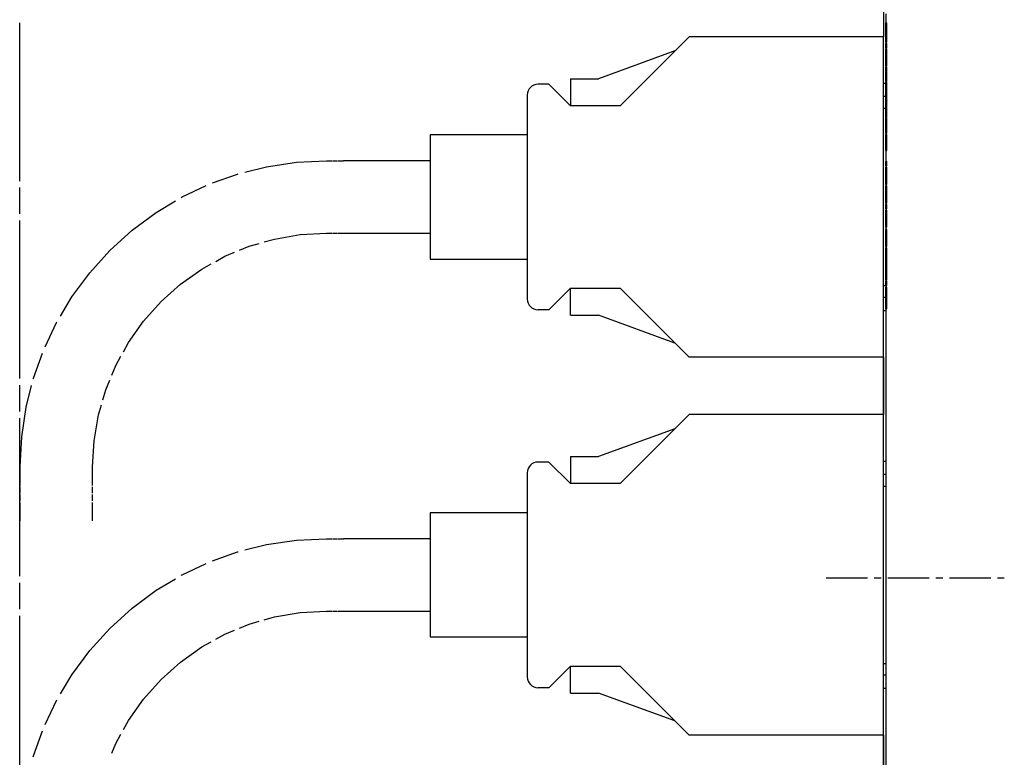
# Model space of a CAD drawing. Extents: x 12 to 392, y 8 to 277.
# Drawn here: x 196 to 269, y 129 to 184 of the extents above; entities that cross this region are included whole.
import ezdxf

# ---------------------------------------------------------------- set-up
doc = ezdxf.new("R2010")
doc.units = 0
doc.layers.add('1', color=7, linetype='CONTINUOUS')

msp = doc.modelspace()

# ---------------------------------------------------------------- linework, layer by layer
at = {"layer": '1', "color": 7, "linetype": 'CONTINUOUS'}
for p, q in [((260.305786, 184.653732), (260.305786, 182.773682)), ((260.501343, 183.788498), (260.501343, 184.470215)), ((196.305786, 172.077728), (196.305786, 183.789734)), ((260.479065, 183.789825), (260.545776, 183.789825)), ((260.479065, 183.572174), (260.479065, 183.789825)), ((260.479065, 183.103851), (260.479065, 183.572174)), ((260.479065, 182.788605), (260.479065, 183.103851)), ((260.545776, 183.572174), (260.545776, 183.789825)), ((260.545776, 183.103851), (260.545776, 183.572174)), ((260.545776, 182.788605), (260.545776, 183.103851)), ((245.905777, 182.773743), (240.785782, 177.653748)), ((260.305786, 182.773743), (245.905777, 182.773743)), ((260.305786, 159.013733), (260.305786, 182.773743)), ((260.470734, 182.372009), (260.554138, 182.372009)), ((260.479065, 182.559341), (260.479065, 182.788605)), ((260.479065, 182.419388), (260.479065, 182.559341)), ((260.479065, 182.372009), (260.479065, 182.419388)), ((260.479065, 182.372711), (260.479065, 182.372009)), ((260.501343, 182.276016), (260.501343, 182.371429)), ((260.545776, 182.559341), (260.545776, 182.788605)), ((260.545776, 182.419388), (260.545776, 182.559341)), ((260.545776, 182.372009), (260.545776, 182.419388)), ((260.545776, 182.372711), (260.545776, 182.372009)), ((244.845901, 181.713837), (239.185776, 179.653717)), ((260.479065, 181.863037), (260.470734, 181.863037)), ((260.479065, 181.957748), (260.479065, 182.27774)), ((260.479065, 182.27774), (260.545776, 182.27774)), ((260.479065, 181.957748), (260.545776, 181.957748)), ((260.479065, 181.875), (260.545776, 181.875)), ((260.479065, 181.874939), (260.479065, 181.874985)), ((260.479065, 181.874069), (260.479065, 181.874939)), ((260.479065, 181.861069), (260.479065, 181.874069)), ((260.479065, 181.712921), (260.479065, 181.861069)), ((260.479065, 181.612854), (260.479065, 181.712921)), ((260.501343, 181.874542), (260.501343, 181.956024)), ((260.545776, 181.957748), (260.545776, 182.27774)), ((260.545776, 181.874939), (260.545776, 181.874985)), ((260.545776, 181.874069), (260.545776, 181.874939)), ((260.545776, 181.861069), (260.545776, 181.874069)), ((260.554138, 181.863037), (260.545776, 181.863037)), ((260.545776, 181.712921), (260.545776, 181.861069)), ((260.545776, 181.612854), (260.545776, 181.712921)), ((260.470612, 180.941208), (260.470734, 180.941208)), ((260.554138, 180.941208), (260.470734, 180.941208)), ((260.479065, 181.572266), (260.479065, 181.612854)), ((260.479065, 181.557922), (260.479065, 181.572266)), ((260.479065, 181.553116), (260.479065, 181.557922)), ((260.479065, 181.551575), (260.479065, 181.553116)), ((260.479065, 181.551071), (260.479065, 181.551575)), ((260.479065, 181.550934), (260.479065, 181.551071)), ((260.479065, 181.550873), (260.479065, 181.550934)), ((260.479065, 181.550842), (260.479065, 181.550873)), ((260.479065, 181.525574), (260.479065, 181.550842)), ((260.479065, 181.497055), (260.479065, 181.525574)), ((260.479065, 181.40799), (260.479065, 181.497055)), ((260.479065, 181.214767), (260.479065, 181.40799)), ((260.479065, 181.214737), (260.479065, 181.214767)), ((260.479065, 181.2146), (260.479065, 181.214737)), ((260.479065, 181.213898), (260.479065, 181.2146)), ((260.479065, 181.210449), (260.479065, 181.213898)), ((260.479065, 181.193893), (260.479065, 181.210449)), ((260.479065, 181.124344), (260.479065, 181.193893)), ((260.479065, 180.952972), (260.479065, 181.124344)), ((260.479065, 180.942062), (260.479065, 180.952972)), ((260.479065, 180.941208), (260.479065, 180.942062)), ((260.479065, 180.935623), (260.479065, 180.941162)), ((260.479065, 180.805832), (260.479065, 180.935623)), ((260.501343, 180.544907), (260.501343, 180.94043)), ((260.545776, 181.572266), (260.545776, 181.612854)), ((260.545776, 181.557922), (260.545776, 181.572266)), ((260.545776, 181.553116), (260.545776, 181.557922)), ((260.545776, 181.551575), (260.545776, 181.553116)), ((260.545776, 181.551071), (260.545776, 181.551575)), ((260.545776, 181.550934), (260.545776, 181.551071)), ((260.545776, 181.550873), (260.545776, 181.550934)), ((260.545776, 181.550842), (260.545776, 181.550873)), ((260.545776, 181.525574), (260.545776, 181.550842)), ((260.545776, 181.497055), (260.545776, 181.525574)), ((260.545776, 181.40799), (260.545776, 181.497055)), ((260.545776, 181.214767), (260.545776, 181.40799)), ((260.545776, 181.214737), (260.545776, 181.214767)), ((260.545776, 181.2146), (260.545776, 181.214737)), ((260.545776, 181.213898), (260.545776, 181.2146)), ((260.545776, 181.210449), (260.545776, 181.213898)), ((260.545776, 181.193893), (260.545776, 181.210449)), ((260.545776, 181.124344), (260.545776, 181.193893)), ((260.545776, 180.952972), (260.545776, 181.124344)), ((260.545776, 180.942062), (260.545776, 180.952972)), ((260.545776, 180.941208), (260.545776, 180.942062)), ((260.545776, 180.935623), (260.545776, 180.941162)), ((260.545776, 180.805832), (260.545776, 180.935623)), ((260.554138, 180.941208), (260.55426, 180.941208)), ((260.470734, 180.619827), (260.554138, 180.619827)), ((260.479065, 180.648346), (260.479065, 180.805832)), ((260.479065, 180.621719), (260.479065, 180.648346)), ((260.479065, 180.619827), (260.479065, 180.621719)), ((260.479065, 180.545349), (260.545776, 180.545349)), ((260.479065, 180.156845), (260.479065, 180.545349)), ((260.545776, 180.648346), (260.545776, 180.805832)), ((260.545776, 180.621719), (260.545776, 180.648346)), ((260.545776, 180.619827), (260.545776, 180.621719)), ((260.545776, 180.156845), (260.545776, 180.545349)), ((237.105789, 179.653717), (237.105789, 177.653748)), ((237.105789, 179.653717), (239.185776, 179.653717)), ((260.479065, 180.156845), (260.545776, 180.156845)), ((260.479065, 179.829483), (260.479065, 180.156845)), ((260.479065, 179.441208), (260.479065, 179.829483)), ((260.479065, 179.829483), (260.545776, 179.829483)), ((260.545776, 179.829483), (260.545776, 180.156845)), ((260.545776, 179.441208), (260.545776, 179.829483)), ((235.505798, 179.253723), (234.70578, 179.253723)), ((237.105789, 177.653748), (235.505798, 179.253723)), ((260.479065, 179.293716), (260.305817, 179.293716)), ((260.479065, 179.441208), (260.545776, 179.441208)), ((260.479065, 179.410416), (260.545776, 179.410416)), ((260.479065, 179.194717), (260.479065, 179.410416)), ((260.479065, 178.731766), (260.479065, 179.194717)), ((260.479065, 178.420074), (260.479065, 178.731766)), ((260.501343, 179.410034), (260.501343, 179.439865)), ((260.545776, 179.194717), (260.545776, 179.410416)), ((260.545776, 178.731766), (260.545776, 179.194717)), ((260.545776, 178.420074), (260.545776, 178.731766)), ((233.905792, 178.453735), (233.905792, 170.893723)), ((260.479065, 178.33374), (260.305847, 178.33374)), ((260.470734, 178.008102), (260.479065, 178.008102)), ((260.479065, 178.19339), (260.479065, 178.420074)), ((260.479065, 178.054977), (260.479065, 178.19339)), ((260.479065, 178.008102), (260.479065, 178.054977)), ((260.479065, 178.008804), (260.479065, 178.008102)), ((260.479065, 178.008545), (260.545776, 178.008545)), ((260.479065, 176.80925), (260.479065, 178.008545)), ((260.545776, 178.19339), (260.545776, 178.420074)), ((260.545776, 178.054977), (260.545776, 178.19339)), ((260.545776, 178.008102), (260.545776, 178.054977)), ((260.545776, 178.008804), (260.545776, 178.008102)), ((260.545776, 176.80925), (260.545776, 178.008545)), ((260.545776, 178.008102), (260.554138, 178.008102)), ((240.785782, 177.653748), (237.105789, 177.653748)), ((260.479065, 177.453735), (260.305756, 177.453735)), ((260.479065, 176.80925), (260.545776, 176.80925)), ((260.479065, 176.749008), (260.545776, 176.749008)), ((260.479065, 175.629471), (260.479065, 176.749008)), ((260.501343, 176.748779), (260.501343, 176.808395)), ((260.545776, 175.629471), (260.545776, 176.749008)), ((233.905792, 175.493729), (226.705795, 175.493729)), ((226.705795, 175.493729), (226.705795, 175.378403)), ((226.705795, 175.378403), (226.705795, 175.038193)), ((260.479065, 175.629471), (260.545776, 175.629471)), ((260.479065, 175.53569), (260.545776, 175.53569)), ((260.479065, 174.33638), (260.479065, 175.53569)), ((260.501343, 175.534424), (260.501343, 175.627838)), ((260.545776, 174.33638), (260.545776, 175.53569)), ((226.705795, 175.038193), (226.705795, 174.490158)), ((226.705795, 174.490158), (226.705795, 173.76178)), ((226.705795, 173.76178), (226.705795, 172.889603)), ((260.479065, 174.33638), (260.545776, 174.33638)), ((260.501343, 173.534988), (260.501343, 174.335953)), ((212.997299, 172.736206), (214.601135, 173.137939)), ((214.601135, 173.137939), (216.80275, 173.464523)), ((216.80275, 173.464523), (219.025787, 173.573746)), ((219.025787, 173.573746), (219.464645, 173.573746)), ((219.501221, 173.573746), (219.647507, 173.573746)), ((219.684067, 173.573746), (219.830353, 173.573746)), ((219.866943, 173.573746), (220.305801, 173.573746)), ((226.705795, 173.573746), (220.305801, 173.573746)), ((226.705795, 172.889603), (226.705795, 171.917328)), ((260.479065, 173.53685), (260.545776, 173.53685)), ((260.479065, 173.214081), (260.479065, 173.53685)), ((260.479065, 173.214081), (260.545776, 173.214081)), ((260.479065, 172.78006), (260.479065, 173.09729)), ((260.479065, 173.09729), (260.545776, 173.09729)), ((260.501343, 173.095749), (260.501343, 173.213013)), ((260.545776, 173.214081), (260.545776, 173.53685)), ((260.545776, 172.78006), (260.545776, 173.09729)), ((210.586014, 171.933014), (212.442123, 172.597137)), ((212.442123, 172.597137), (212.503815, 172.612595)), ((260.479065, 172.78006), (260.545776, 172.78006)), ((260.479065, 172.138901), (260.479065, 172.78006)), ((260.545776, 172.138901), (260.545776, 172.78006)), ((196.305786, 169.637741), (196.305786, 171.589722)), ((208.334518, 170.895706), (210.116592, 171.738571)), ((226.705795, 171.917328), (226.705795, 170.893723)), ((260.554138, 171.734756), (260.470734, 171.734756)), ((260.479065, 172.138901), (260.545776, 172.138901)), ((260.479065, 171.822113), (260.479065, 172.138901)), ((260.479065, 171.822113), (260.545776, 171.822113)), ((260.479065, 171.676117), (260.479065, 171.730377)), ((260.479065, 171.686035), (260.545776, 171.686035)), ((260.479065, 171.517151), (260.479065, 171.676117)), ((260.479065, 171.24939), (260.479065, 171.517151)), ((260.501343, 171.684631), (260.501343, 171.821762)), ((260.545776, 171.822113), (260.545776, 172.138901)), ((260.545776, 171.676117), (260.545776, 171.730377)), ((260.545776, 171.517151), (260.545776, 171.676117)), ((260.545776, 171.24939), (260.545776, 171.517151)), ((208.279968, 170.863007), (208.334518, 170.895706)), ((226.705795, 170.893723), (226.705795, 169.870132)), ((233.905792, 170.893723), (233.905792, 163.33374)), ((260.554138, 171.398666), (260.470734, 171.398666)), ((260.479065, 170.893768), (260.479065, 171.24939)), ((260.479065, 170.633636), (260.479065, 170.893768)), ((260.501343, 170.470276), (260.501343, 171.398438)), ((260.545776, 170.893768), (260.545776, 171.24939)), ((260.545776, 170.633636), (260.545776, 170.893768)), ((206.425461, 169.751465), (207.843613, 170.601471)), ((260.470734, 170.471313), (260.554138, 170.471313)), ((260.479065, 170.488403), (260.479065, 170.633636)), ((260.479065, 170.443283), (260.479065, 170.488403)), ((260.479065, 170.443283), (260.545776, 170.443283)), ((260.479065, 170.33017), (260.545776, 170.33017)), ((260.479065, 170.007874), (260.479065, 170.33017)), ((260.479065, 170.007874), (260.545776, 170.007874)), ((260.501343, 170.329147), (260.501343, 170.442444)), ((260.501343, 169.876007), (260.501343, 170.007172)), ((260.545776, 170.488403), (260.545776, 170.633636)), ((260.545776, 170.443283), (260.545776, 170.488403)), ((260.545776, 170.007874), (260.545776, 170.33017)), ((204.637741, 168.425613), (206.425461, 169.751465)), ((226.705795, 169.870132), (226.705795, 168.897858)), ((260.554138, 169.932007), (260.470734, 169.932007)), ((260.479065, 169.804718), (260.479065, 169.916977)), ((260.512421, 169.876831), (260.479065, 169.876831)), ((260.479065, 169.451553), (260.479065, 169.804718)), ((260.479065, 169.451538), (260.479065, 169.451553)), ((260.479065, 169.451462), (260.479065, 169.451538)), ((260.479065, 169.451065), (260.479065, 169.451462)), ((260.479065, 169.449097), (260.479065, 169.451065)), ((260.479065, 169.439407), (260.479065, 169.449097)), ((260.479065, 169.394348), (260.479065, 169.439407)), ((260.479065, 169.220749), (260.479065, 169.394348)), ((260.545776, 169.876831), (260.512421, 169.876831)), ((260.545776, 169.804718), (260.545776, 169.916977)), ((260.545776, 169.451553), (260.545776, 169.804718)), ((260.545776, 169.451538), (260.545776, 169.451553)), ((260.545776, 169.451462), (260.545776, 169.451538)), ((260.545776, 169.451065), (260.545776, 169.451462)), ((260.545776, 169.449097), (260.545776, 169.451065)), ((260.545776, 169.439407), (260.545776, 169.449097)), ((260.545776, 169.394348), (260.545776, 169.439407)), ((260.545776, 169.220749), (260.545776, 169.394348)), ((196.305786, 157.437729), (196.305786, 169.149734)), ((226.705795, 168.897858), (226.705795, 168.025681)), ((260.479065, 169.062073), (260.479065, 169.220749)), ((260.479065, 168.989944), (260.479065, 169.062073)), ((260.545776, 168.989944), (260.479065, 168.989944)), ((260.479065, 168.989258), (260.479065, 168.989944)), ((260.479065, 168.97966), (260.479065, 168.989258)), ((260.479065, 168.862717), (260.479065, 168.97966)), ((260.479065, 168.977066), (260.545776, 168.977066)), ((260.479065, 168.680206), (260.479065, 168.862717)), ((260.479065, 168.659821), (260.479065, 168.680206)), ((260.479065, 168.658447), (260.479065, 168.659821)), ((260.479065, 168.658432), (260.479065, 168.658447)), ((260.479065, 168.658386), (260.479065, 168.658432)), ((260.479065, 168.657745), (260.479065, 168.658386)), ((260.479065, 168.657135), (260.479065, 168.657745)), ((260.479065, 168.657074), (260.479065, 168.657135)), ((260.479065, 168.657089), (260.512421, 168.657089)), ((260.479065, 168.657059), (260.479065, 168.657074)), ((260.501343, 167.085556), (260.501343, 168.975662)), ((260.512421, 168.657089), (260.545776, 168.657089)), ((260.545776, 169.062073), (260.545776, 169.220749)), ((260.545776, 168.989944), (260.545776, 169.062073)), ((260.545776, 168.989258), (260.545776, 168.989944)), ((260.545776, 168.97966), (260.545776, 168.989258)), ((260.545776, 168.862717), (260.545776, 168.97966)), ((260.545776, 168.680206), (260.545776, 168.862717)), ((260.545776, 168.659821), (260.545776, 168.680206)), ((260.545776, 168.666016), (260.545776, 168.659393)), ((260.545776, 168.658447), (260.545776, 168.659821)), ((260.545776, 168.659393), (260.545776, 168.65863)), ((260.545776, 168.65863), (260.545776, 168.658447)), ((260.545776, 168.658447), (260.545776, 168.658432)), ((260.545776, 168.658432), (260.545776, 168.658447)), ((260.545776, 168.658432), (260.545776, 168.658234)), ((260.545776, 168.658386), (260.545776, 168.658432)), ((260.545776, 168.657745), (260.545776, 168.658386)), ((260.545776, 168.658234), (260.545776, 168.657501)), ((260.545776, 168.657135), (260.545776, 168.657745)), ((260.545776, 168.657501), (260.545776, 168.657104)), ((260.545776, 168.657074), (260.545776, 168.657135)), ((260.545776, 168.657104), (260.545776, 168.657074)), ((260.545776, 168.657074), (260.545776, 168.657059)), ((260.545776, 168.657059), (260.545776, 168.657074)), ((202.988602, 166.930908), (204.637741, 168.425613)), ((214.425186, 167.564407), (215.171722, 167.77948)), ((215.171722, 167.77948), (217.086563, 168.104828)), ((217.086563, 168.104828), (219.025787, 168.21373)), ((219.025787, 168.21373), (219.464645, 168.21373)), ((219.501221, 168.21373), (219.647507, 168.21373)), ((219.684067, 168.21373), (219.830353, 168.21373)), ((219.866943, 168.21373), (220.305801, 168.21373)), ((220.305801, 168.21373), (226.705795, 168.21373)), ((226.705795, 168.025681), (226.705795, 167.297302)), ((260.512421, 168.489243), (260.479065, 168.489243)), ((260.479065, 168.489197), (260.479065, 168.489243)), ((260.479065, 168.489014), (260.479065, 168.489197)), ((260.479065, 168.488007), (260.479065, 168.489014)), ((260.479065, 168.482864), (260.479065, 168.488007)), ((260.479065, 168.456558), (260.479065, 168.482864)), ((260.479065, 168.32373), (260.479065, 168.456558)), ((260.479065, 168.123428), (260.479065, 168.32373)), ((260.479065, 168.166946), (260.512421, 168.166946)), ((260.479065, 167.850632), (260.479065, 168.123428)), ((260.479065, 167.586884), (260.479065, 167.850632)), ((260.545776, 168.489243), (260.512421, 168.489243)), ((260.512421, 168.166946), (260.545776, 168.166946)), ((260.545776, 168.489197), (260.545776, 168.489243)), ((260.545776, 168.489014), (260.545776, 168.489197)), ((260.545776, 168.488007), (260.545776, 168.489014)), ((260.545776, 168.482864), (260.545776, 168.488007)), ((260.545776, 168.456558), (260.545776, 168.482864)), ((260.545776, 168.32373), (260.545776, 168.456558)), ((260.545776, 168.123428), (260.545776, 168.32373)), ((260.545776, 167.850632), (260.545776, 168.123428)), ((260.545776, 167.586884), (260.545776, 167.850632)), ((212.587585, 166.944489), (213.305359, 167.241791)), ((213.305359, 167.241791), (214.051895, 167.456863)), ((226.705795, 167.297302), (226.705795, 166.749283)), ((260.554138, 167.135681), (260.470734, 167.135681)), ((260.479065, 167.388565), (260.479065, 167.586884)), ((260.479065, 167.263687), (260.479065, 167.388565)), ((260.479065, 167.220276), (260.479065, 167.263687)), ((260.479065, 167.220276), (260.512421, 167.220276)), ((260.479065, 167.077026), (260.479065, 167.131287)), ((260.479065, 167.086487), (260.545776, 167.086487)), ((260.479065, 166.917969), (260.479065, 167.077026)), ((260.512421, 167.220276), (260.545776, 167.220276)), ((260.545776, 167.388565), (260.545776, 167.586884)), ((260.545776, 167.263687), (260.545776, 167.388565)), ((260.545776, 167.220276), (260.545776, 167.263687)), ((260.545776, 167.077026), (260.545776, 167.131287)), ((260.545776, 166.917969), (260.545776, 167.077026)), ((201.493912, 165.281769), (202.988602, 166.930908)), ((210.830948, 166.122696), (211.510925, 166.49852)), ((211.510925, 166.49852), (212.228683, 166.795822)), ((226.705795, 166.749283), (226.705795, 166.409058)), ((226.705795, 166.409058), (226.705795, 166.293732)), ((260.554138, 166.800064), (260.470734, 166.800064)), ((260.479065, 166.649994), (260.479065, 166.917969)), ((260.479065, 166.294388), (260.479065, 166.649994)), ((260.501343, 165.849335), (260.501343, 166.799347)), ((260.545776, 166.649994), (260.545776, 166.917969)), ((260.545776, 166.294388), (260.545776, 166.649994)), ((209.810989, 165.55899), (210.490967, 165.934799)), ((226.705795, 166.293732), (233.905792, 166.293732)), ((260.470734, 166.196365), (260.554138, 166.196365)), ((260.470734, 165.872238), (260.554138, 165.872238)), ((260.479065, 166.034286), (260.479065, 166.294388)), ((260.479065, 165.888947), (260.479065, 166.034286)), ((260.479065, 165.843735), (260.479065, 165.888947)), ((260.479065, 165.851089), (260.545776, 165.851089)), ((260.479065, 165.460281), (260.479065, 165.851089)), ((260.479065, 165.843735), (260.545776, 165.843735)), ((260.545776, 166.034286), (260.545776, 166.294388)), ((260.545776, 165.888947), (260.545776, 166.034286)), ((260.545776, 165.843735), (260.545776, 165.888947)), ((260.545776, 165.460281), (260.545776, 165.851089)), ((200.168045, 163.494064), (201.493912, 165.281769)), ((208.226944, 164.435059), (209.810989, 165.55899)), ((260.479065, 165.460281), (260.545776, 165.460281)), ((260.479065, 165.131088), (260.479065, 165.460281)), ((260.479065, 165.131088), (260.545776, 165.131088)), ((260.479065, 164.740738), (260.479065, 165.131088)), ((260.545776, 165.131088), (260.545776, 165.460281)), ((260.545776, 164.740738), (260.545776, 165.131088)), ((206.778702, 163.140823), (208.226944, 164.435059)), ((235.505798, 162.533737), (237.105789, 164.133728)), ((237.105789, 164.133728), (240.785782, 164.133728)), ((237.105789, 162.133728), (237.105789, 164.133728)), ((240.785782, 164.133728), (245.905777, 159.013733)), ((260.305756, 164.333725), (260.479065, 164.333725)), ((260.479065, 164.740738), (260.545776, 164.740738)), ((260.479065, 164.654312), (260.545776, 164.654312)), ((260.479065, 164.332458), (260.479065, 164.654312)), ((260.479065, 164.332458), (260.545776, 164.332458)), ((260.479065, 163.903046), (260.479065, 164.203735)), ((260.479065, 164.203735), (260.545776, 164.203735)), ((260.501343, 164.652863), (260.501343, 164.740311)), ((260.501343, 164.203674), (260.501343, 164.330887)), ((260.545776, 164.332458), (260.545776, 164.654312)), ((260.545776, 163.903046), (260.545776, 164.203735)), ((199.318054, 162.075912), (200.168045, 163.494064)), ((260.479065, 163.453735), (260.305847, 163.453735)), ((260.479065, 163.565109), (260.479065, 163.903046)), ((260.479065, 163.903046), (260.545776, 163.903046)), ((260.479065, 163.565109), (260.545776, 163.565109)), ((260.479065, 163.256149), (260.479065, 163.565109)), ((260.545776, 163.565109), (260.545776, 163.903046)), ((260.545776, 163.256149), (260.545776, 163.565109)), ((205.484451, 161.692581), (206.778702, 163.140823)), ((260.479065, 163.256149), (260.545776, 163.256149)), ((260.479065, 162.917755), (260.479065, 163.256149)), ((260.479065, 162.917755), (260.545776, 162.917755)), ((260.479065, 162.617523), (260.479065, 162.917755)), ((260.545776, 162.917755), (260.545776, 163.256149)), ((260.545776, 162.617523), (260.545776, 162.917755)), ((235.505798, 162.533737), (234.70578, 162.533737)), ((237.105789, 162.133728), (239.185776, 162.133728)), ((244.845901, 160.073608), (239.185776, 162.133728)), ((260.305817, 162.493729), (260.501373, 162.493729)), ((260.479065, 162.617523), (260.545776, 162.617523)), ((260.501343, 78.653732), (260.501343, 162.615677)), ((198.180969, 159.802933), (199.023804, 161.585007)), ((199.023804, 161.585007), (199.056503, 161.639557)), ((204.360519, 160.108521), (205.484451, 161.692581)), ((203.984726, 159.428558), (204.360519, 160.108521)), ((197.322372, 157.477386), (197.986496, 159.333496)), ((203.421021, 158.4086), (203.796814, 159.088562)), ((203.123688, 157.690826), (203.421021, 158.4086)), ((260.305786, 159.013733), (245.905777, 159.013733)), ((260.297791, 154.773529), (260.297791, 159.013412)), ((260.305786, 159.013321), (260.305786, 154.773605)), ((196.305786, 154.997726), (196.305786, 156.949738)), ((196.781586, 155.318375), (197.183319, 156.922211)), ((197.306931, 157.415695), (197.322372, 157.477386)), ((202.677719, 156.614166), (202.975052, 157.33194)), ((202.462646, 155.867615), (202.677719, 156.614166)), ((202.140045, 154.747787), (202.355118, 155.494339)), ((196.454987, 153.11676), (196.781586, 155.318375)), ((201.814682, 152.832962), (202.140045, 154.747787)), ((245.905777, 154.773727), (240.785782, 149.653732)), ((260.305786, 154.773727), (245.905777, 154.773727)), ((260.305786, 131.013733), (260.305786, 154.773727)), ((196.305786, 142.797729), (196.305786, 154.50972)), ((244.845901, 153.713852), (239.185776, 151.653732)), ((196.345795, 150.893723), (196.454987, 153.11676)), ((201.705795, 150.893723), (201.814682, 152.832962)), ((235.505798, 151.253723), (234.70578, 151.253723)), ((237.105789, 149.653732), (235.505798, 151.253723)), ((237.105789, 151.653732), (237.105789, 149.653732)), ((237.105789, 151.653732), (239.185776, 151.653732)), ((260.501373, 151.293732), (260.305817, 151.293732)), ((196.345795, 149.522293), (196.345795, 150.893723)), ((201.705795, 149.522293), (201.705795, 150.893723)), ((233.905792, 150.45372), (233.905792, 142.893738)), ((260.501373, 150.33374), (260.305847, 150.33374)), ((240.785782, 149.653732), (237.105789, 149.653732)), ((196.345795, 148.950867), (196.345795, 149.408005)), ((196.345795, 148.37944), (196.345795, 148.836578)), ((201.705795, 148.950867), (201.705795, 149.408005)), ((201.705795, 148.37944), (201.705795, 148.836578)), ((260.501343, 149.453735), (260.305756, 149.453735)), ((196.345795, 146.893723), (196.345795, 148.265152)), ((201.705795, 146.893723), (201.705795, 148.265152)), ((233.905792, 147.493729), (226.705795, 147.493729)), ((226.705795, 147.493729), (226.705795, 147.378403)), ((226.705795, 147.378403), (226.705795, 147.038193)), ((226.705795, 147.038193), (226.705795, 146.490158)), ((226.705795, 146.490158), (226.705795, 145.76178)), ((214.601135, 145.137939), (216.80275, 145.464523)), ((216.80275, 145.464523), (219.025787, 145.57373)), ((219.025787, 145.57373), (219.464645, 145.57373)), ((219.501221, 145.57373), (219.647507, 145.57373)), ((219.684067, 145.57373), (219.830353, 145.57373)), ((219.866943, 145.57373), (220.305801, 145.57373)), ((226.705795, 145.57373), (220.305801, 145.57373)), ((226.705795, 145.76178), (226.705795, 144.889603)), ((210.586014, 143.933014), (212.442123, 144.597137)), ((212.442123, 144.597137), (212.503815, 144.612595)), ((212.997299, 144.736206), (214.601135, 145.137939)), ((226.705795, 144.889603), (226.705795, 143.917328)), ((208.334518, 142.895706), (210.116592, 143.738556)), ((226.705795, 143.917328), (226.705795, 142.893738)), ((196.305786, 140.357727), (196.305786, 142.309723)), ((206.425461, 141.751465), (207.843613, 142.601471)), ((208.279968, 142.863022), (208.334518, 142.895706)), ((226.705795, 142.893738), (226.705795, 141.870132)), ((233.905792, 142.893738), (233.905792, 135.333725)), ((259.121063, 142.653732), (256.055237, 142.653732)), ((260.121063, 142.653732), (259.621063, 142.653732)), ((261.055237, 142.653732), (260.621063, 142.653732)), ((263.68689, 142.653732), (261.055237, 142.653732)), ((264.68689, 142.653732), (264.18689, 142.653732)), ((268.252686, 142.653732), (265.18689, 142.653732)), ((269.252686, 142.653732), (268.752686, 142.653732)), ((204.637741, 140.425598), (206.425461, 141.751465)), ((226.705795, 141.870132), (226.705795, 140.897858)), ((226.705795, 140.897858), (226.705795, 140.025681)), ((202.988602, 138.930908), (204.637741, 140.425598)), ((215.171722, 139.77948), (217.086563, 140.104828)), ((217.086563, 140.104828), (219.025787, 140.21373)), ((219.025787, 140.21373), (219.464645, 140.21373)), ((219.501221, 140.21373), (219.647507, 140.21373)), ((219.684067, 140.21373), (219.830353, 140.21373)), ((219.866943, 140.21373), (220.305801, 140.21373)), ((220.305801, 140.21373), (226.705795, 140.21373)), ((196.305786, 128.15773), (196.305786, 139.869736)), ((213.305359, 139.241791), (214.051895, 139.456863)), ((214.425186, 139.564407), (215.171722, 139.77948)), ((226.705795, 140.025681), (226.705795, 139.297302)), ((201.493912, 137.281769), (202.988602, 138.930908)), ((211.510925, 138.498505), (212.228683, 138.795822)), ((212.587585, 138.944473), (213.305359, 139.241791)), ((226.705795, 139.297302), (226.705795, 138.749268)), ((226.705795, 138.749268), (226.705795, 138.409058)), ((209.810989, 137.559006), (210.490967, 137.934799)), ((210.830948, 138.122711), (211.510925, 138.498505)), ((226.705795, 138.409058), (226.705795, 138.293732)), ((226.705795, 138.293732), (233.905792, 138.293732)), ((200.168045, 135.494064), (201.493912, 137.281769)), ((208.226944, 136.435059), (209.810989, 137.559006)), ((206.778702, 135.140823), (208.226944, 136.435059)), ((235.505798, 134.533722), (237.105789, 136.133728)), ((237.105789, 136.133728), (240.785782, 136.133728)), ((237.105789, 134.133728), (237.105789, 136.133728)), ((240.785782, 136.133728), (245.905777, 131.013733)), ((260.305756, 136.333725), (260.501343, 136.333725)), ((199.318054, 134.075897), (200.168045, 135.494064)), ((205.484451, 133.692581), (206.778702, 135.140823)), ((260.501373, 135.453735), (260.305847, 135.453735)), ((235.505798, 134.533722), (234.70578, 134.533722)), ((260.305817, 134.493729), (260.501373, 134.493729)), ((198.180969, 131.802933), (199.023804, 133.585007)), ((199.023804, 133.585007), (199.056503, 133.639557)), ((204.360519, 132.108536), (205.484451, 133.692581)), ((237.105789, 134.133728), (239.185776, 134.133728)), ((244.845901, 132.073624), (239.185776, 134.133728)), ((203.984726, 131.428543), (204.360519, 132.108536)), ((197.322372, 129.477386), (197.986496, 131.333496)), ((203.421021, 130.408585), (203.796814, 131.088577)), ((260.305786, 131.013733), (245.905777, 131.013733)), ((260.297791, 126.573921), (260.297791, 131.013809)), ((260.305786, 131.014435), (260.305786, 126.573807)), ((203.123688, 129.690826), (203.421021, 130.408585)), ((197.306931, 129.415695), (197.322372, 129.477386))]:
    msp.add_line(p, q, dxfattribs=at)
for centre, start, end in [((234.70578, 178.453735), 90, 180), ((234.70578, 163.33374), 180, 270), ((234.70578, 150.45372), 90, 180), ((234.70578, 135.333725), 180, 270)]:
    msp.add_arc(centre, 0.8, start, end, dxfattribs=at)

doc.saveas('drawing.dxf')
